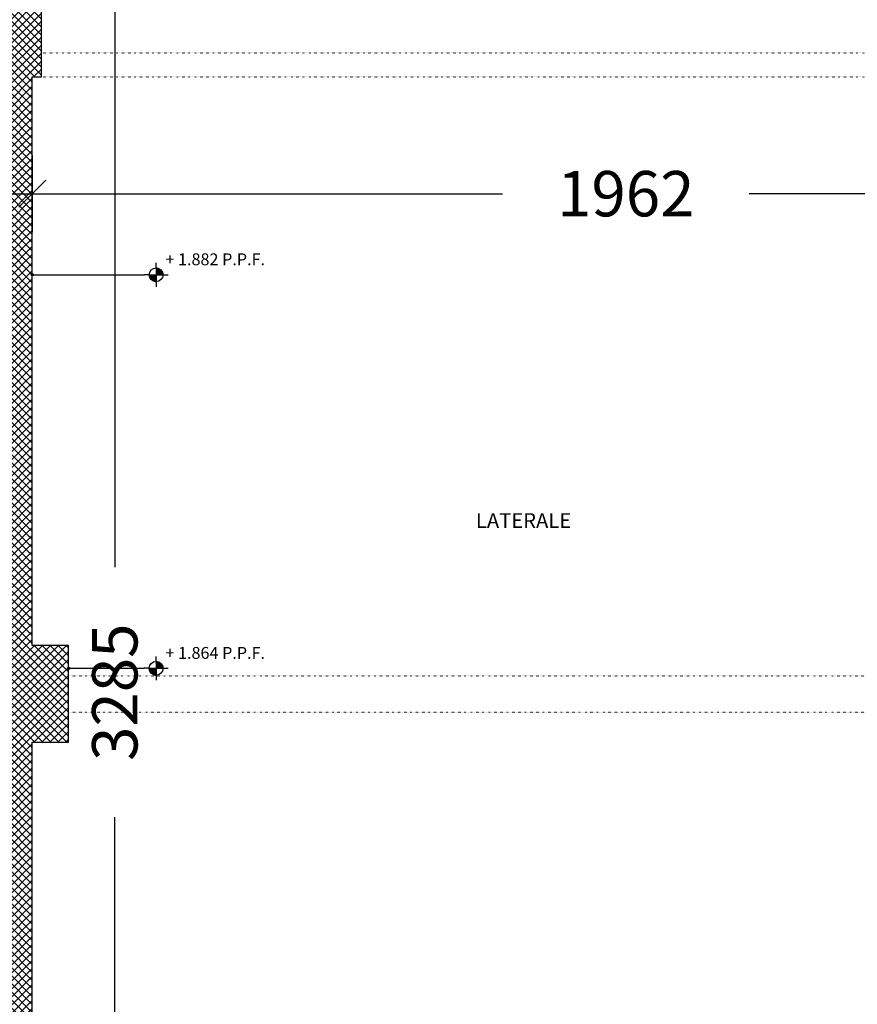
# Model space of a CAD drawing. Units: millimetres. Extents: x 43288 to 56631, y 12846 to 21666.
# Drawn here: x 46619 to 48003, y 15673 to 17300 of the extents above; entities that cross this region are included whole.
import ezdxf

# ---------------------------------------------------------------- set-up
doc = ezdxf.new("R2010")
doc.units = ezdxf.units.MM
doc.header["$LTSCALE"] = 0.1
doc.linetypes.add('HA13S105UNI$0$ACAD_ISO07W100', pattern=[3.5, 0.5, -3])
for name, color, linetype in [('FOGLIOAGRANDE$0$NUOVE QUOTE', 7, 'Continuous'), ('FOGLIOAGRANDE$0$Quote', 4, 'Continuous'), ('HA13S105UNI$0$00 DEST LOCALI CONG', 7, 'Continuous'), ('HA13S105UNI$0$003', 1, 'Continuous'), ('HA13S105UNI$0$50 strutture', 4, 'Continuous'), ('HA13S105UNI$0$ALTIMETRIE', 1, 'Continuous'), ('HA13S105UNI$0$retino C.A.', 9, 'Continuous'), ('HA13S105UNI$0$TRAVI CONGELATE', 7, 'Continuous')]:
    doc.layers.add(name, color=color, linetype=linetype)
doc.styles.add('FOGLIOAGRANDE$0$STYLE M 100', font='swissl.ttf')
doc.styles.add('HA13S105UNI$0$SCALA100', font='swissl.ttf', dxfattribs={"height": 30})
doc.styles.add('HA13S105UNI$0$TECHNICBOLD', font='arial.ttf', dxfattribs={"height": 70})
doc.dimstyles.new('FOGLIOAGRANDE$0$QUOTE AL 100', dxfattribs={"dimscale": 100, "dimtxt": 0.2, "dimasz": 0.1, "dimexe": 2, "dimexo": 0.75, "dimgap": 0.05, "dimtad": 1, "dimdec": 0, "dimzin": 12, "dimdsep": 46, "dimtxsty": 'FOGLIOAGRANDE$0$STYLE M 100', "dimblk": 'FOGLIOAGRANDE$0$SQ2', "dimcen": 0.1, "dimse1": 1, "dimse2": 1, "dimclrd": 256, "dimclre": 1, "dimclrt": 1, "dimadec": 0, "dimazin": 0, "dimtfac": 1, "dimtdec": 0, "dimtofl": 0, "dimtmove": 0, "dimatfit": 3, "dimldrblk": 'FOGLIOAGRANDE$0$_DotSmall', "dimfxl": 1, "dimtolj": 1, "dimtzin": 0, "dimarcsym": 0})

# ---------------------------------------------------------------- blocks, each defined once
blk = doc.blocks.new('HA13S105UNI$0$ALTIMETRIAPIANTA')
at = {"layer": 'HA13S105UNI$0$ALTIMETRIE'}
for p, q in [((0, 14.3), (0, 24.7)), ((-14.3, 0), (-24.7, 0)), ((-14.3, 0), (14.3, 0)), ((-14.3, -1.2), (-13.1, 0)), ((-14.3, -0.4), (-14, 0)), ((-14.2, -2.1), (-12.1, 0)), ((-14.1, -2.8), (-11.2, 0)), ((-13.9, -3.6), (-10.3, 0)), ((-13.7, -4.3), (-9.4, 0)), ((-13.5, -5), (-8.5, 0)), ((-13.2, -5.6), (-7.5, 0)), ((-12.9, -6.3), (-6.6, 0)), ((-12.6, -6.9), (-5.7, 0)), ((-12.3, -7.5), (-4.8, 0)), ((-11.9, -8), (-3.9, 0)), ((-11.5, -8.6), (-3, 0)), ((-11.1, -9.1), (-2, 0)), ((-10.7, -9.6), (-1.1, 0)), ((-10.2, -10), (-0.2, 0)), ((0, 14.3), (0, -14.3)), ((0, 13.1), (1.2, 14.3)), ((0, 14), (0.4, 14.3)), ((0, 12.1), (2.1, 14.2)), ((0, 11.2), (2.8, 14.1)), ((0, 10.3), (3.6, 13.9)), ((0, 9.4), (4.3, 13.7)), ((0, 8.5), (5, 13.5)), ((0, 7.5), (5.6, 13.2)), ((0, 6.6), (6.3, 12.9)), ((0, 5.7), (6.9, 12.6)), ((0, 4.8), (7.5, 12.3)), ((0, 3.9), (8, 11.9)), ((0, 3), (8.6, 11.5)), ((0, 2), (9.1, 11.1)), ((0, 1.1), (9.6, 10.7)), ((0, 0.2), (10, 10.2)), ((0.7, 0), (10.5, 9.8)), ((1.6, 0), (10.9, 9.3)), ((2.5, 0), (11.3, 8.8)), ((3.5, 0), (11.7, 8.3)), ((4.4, 0), (12.1, 7.7)), ((5.3, 0), (12.4, 7.1)), ((6.2, 0), (12.8, 6.6)), ((7.1, 0), (13.1, 5.9)), ((8, 0), (13.3, 5.3)), ((9, 0), (13.6, 4.6)), ((9.9, 0), (13.8, 3.9)), ((10.8, 0), (14, 3.2)), ((11.7, 0), (14.1, 2.4)), ((12.6, 0), (14.3, 1.6)), ((13.5, 0), (14.3, 0.8)), ((14.3, 0), (24.7, 0)), ((-9.8, -10.5), (0, -0.7)), ((-9.3, -10.9), (0, -1.6)), ((-8.8, -11.3), (0, -2.5)), ((-8.3, -11.7), (0, -3.5)), ((-7.7, -12.1), (0, -4.4)), ((-7.1, -12.4), (0, -5.3)), ((-6.6, -12.8), (0, -6.2)), ((-5.9, -13.1), (0, -7.1)), ((-5.3, -13.3), (0, -8)), ((-4.6, -13.6), (0, -9)), ((-3.9, -13.8), (0, -9.9)), ((-3.2, -14), (0, -10.8)), ((-2.4, -14.1), (0, -11.7)), ((-1.6, -14.3), (0, -12.6)), ((-0.8, -14.3), (0, -13.5)), ((0, -14.3), (0, -24.7))]:
    blk.add_line(p, q, dxfattribs=at)
blk.add_circle((0, 0), 14.3, dxfattribs=at)
at = {"layer": 'HA13S105UNI$0$ALTIMETRIE', "style": 'HA13S105UNI$0$SCALA100'}
blk.add_attdef('QUOTA', (19.3, 19.6), '', height=24.5, dxfattribs=at)
blk = doc.blocks.new('FOGLIOAGRANDE$0$SQ2')
at = {"layer": 'FOGLIOAGRANDE$0$NUOVE QUOTE'}
for p, q in [((0, -1.277), (0, 1.277)), ((1.277, 0), (-1.277, 0))]:
    blk.add_line(p, q, dxfattribs=at)
at = {"layer": 'FOGLIOAGRANDE$0$NUOVE QUOTE', "color": 4, "linetype": 'ByBlock'}
blk.add_lwpolyline([(-0.451, -0.451), (0.451, 0.451)], dxfattribs=at)
blk = doc.blocks.new('*D2657')
at = {"lineweight": -2, "transparency": 16777216}
for p, q in [((46689.7, 17012.7), (47416.8, 17012.7)), ((48551.7, 17012.7), (47824.6, 17012.7))]:
    blk.add_line(p, q, dxfattribs=at)
at = {"layer": 'Defpoints', "color": 0, "transparency": 16777216}
for p in [(46639.7, 17205.8), (48601.7, 17205.8), (48601.7, 17012.7)]:
    blk.add_point(p, dxfattribs=at)
at = {"lineweight": -2, "transparency": 16777216, "xscale": 50, "yscale": 50, "zscale": 50, "rotation": 180}
blk.add_blockref('FOGLIOAGRANDE$0$SQ2', (46639.7, 17012.7), dxfattribs=at)
at = {"lineweight": -2, "transparency": 16777216, "xscale": 50, "yscale": 50, "zscale": 50}
blk.add_blockref('FOGLIOAGRANDE$0$SQ2', (48601.7, 17012.7), dxfattribs=at)
at = {"color": 1, "transparency": 16777216, "insert": (47620.7, 17012.7), "char_height": 75, "attachment_point": 5, "style": 'FOGLIOAGRANDE$0$STYLE M 100'}
blk.add_mtext('\\A1;1962', dxfattribs=at)
blk = doc.blocks.new('FOGLIOAGRANDE$0$_DotSmall')
at = {"layer": 'FOGLIOAGRANDE$0$Quote', "const_width": 0.5}
blk.add_lwpolyline([(-0.0625, 0, 1), (0.0625, 0, 1)], format="xyb", close=True, dxfattribs=at)
blk = doc.blocks.new('*D2660')
at = {"lineweight": -2, "transparency": 16777216}
for p, q in [((46776, 17780.8), (46776, 16395.3)), ((46776, 14596.2), (46776, 15981.7))]:
    blk.add_line(p, q, dxfattribs=at)
at = {"layer": 'Defpoints', "color": 0, "transparency": 16777216}
for p in [(46654.7, 17830.8), (46639.7, 14546.2), (46776, 14546.2)]:
    blk.add_point(p, dxfattribs=at)
at = {"lineweight": -2, "transparency": 16777216, "xscale": 50, "yscale": 50, "zscale": 50}
for p, rotation in [((46776, 17830.8), 90), ((46776, 14546.2), 270)]:
    blk.add_blockref('FOGLIOAGRANDE$0$SQ2', p, dxfattribs=dict(at, rotation=rotation))
at = {"color": 1, "transparency": 16777216, "insert": (46776, 16188.5), "char_height": 75, "attachment_point": 5, "rotation": 90, "style": 'FOGLIOAGRANDE$0$STYLE M 100'}
blk.add_mtext('\\A1;3285', dxfattribs=at)

msp = doc.modelspace()

# ---------------------------------------------------------------- hatches: boundary and pattern name
at = {"layer": 'HA13S105UNI$0$003'}
h = msp.add_hatch(color=256, dxfattribs=at)
edge = h.paths.add_edge_path()
edge.add_arc((46639.707, 16878.711), 1.763, 0, 360)
h = msp.add_hatch(color=256, dxfattribs=at)
edge = h.paths.add_edge_path()
edge.add_arc((46699.707, 16228.021), 1.763, 0, 360)
at = {"layer": 'HA13S105UNI$0$retino C.A.'}
h = msp.add_hatch(dxfattribs=at)
h.set_pattern_fill('ANSI37', color=256, scale=75, style=0)
h.set_pattern_definition([(45, (41399.367, 12321.203), (-6.629126, 6.629126), []), (135, (41399.367, 12321.203), (-6.629126, -6.629126), [])])
h.paths.add_polyline_path([(46699.707, 16265.768), (46639.707, 16265.768), (46639.707, 17205.768), (46654.707, 17205.768), (46654.707, 17325.768), (46646.395, 17325.768), (46644.707, 17325.768), (46574.707, 17325.768), (46574.707, 17205.768), (46599.707, 17205.768), (46599.707, 14540.947), (46266.23, 14496.837), (46270.174, 14467.098), (46934.48, 14554.968), (46930.54, 14584.751), (46639.707, 14546.238), (46639.707, 15065.768), (46699.707, 15065.768), (46699.707, 15225.768), (46639.707, 15225.768), (46639.707, 16105.768), (46699.707, 16105.768)])

# ---------------------------------------------------------------- linework, layer by layer
at = {"layer": 'HA13S105UNI$0$003'}
for p, q in [((46639.707, 16878.711), (46824.544, 16878.711)), ((46699.707, 16228.021), (46824.544, 16228.021))]:
    msp.add_line(p, q, dxfattribs=at)
for centre in [(46639.707, 16878.711), (46699.707, 16228.021)]:
    msp.add_circle(centre, 1.763, dxfattribs=at)
at = {"layer": 'HA13S105UNI$0$50 strutture'}
msp.add_lwpolyline([(46699.707, 16265.768), (46639.707, 16265.768), (46639.707, 17205.768), (46654.707, 17205.768), (46654.707, 17325.768), (46646.395, 17325.768), (46644.707, 17325.768), (46574.707, 17325.768), (46574.707, 17205.768), (46599.707, 17205.768), (46599.707, 14540.947), (46266.23, 14496.837), (46270.174, 14467.098), (46934.48, 14554.968), (46930.54, 14584.751), (46639.707, 14546.238), (46639.707, 15065.768), (46699.707, 15065.768), (46699.707, 15225.768), (46639.707, 15225.768), (46639.707, 16105.768), (46699.707, 16105.768)], close=True, dxfattribs=at)
at = {"layer": 'HA13S105UNI$0$TRAVI CONGELATE', "linetype": 'HA13S105UNI$0$ACAD_ISO07W100', "ltscale": 5}
for p, q in [((46654.707, 17245.768), (48586.707, 17245.768)), ((46654.707, 17205.768), (48586.707, 17205.768)), ((46699.707, 16215.768), (48541.707, 16215.768)), ((46699.707, 16155.768), (48541.707, 16155.768))]:
    msp.add_line(p, q, dxfattribs=at)

# ---------------------------------------------------------------- block references
at = {"layer": 'HA13S105UNI$0$ALTIMETRIE', "xscale": 0.8000000000029104, "yscale": 0.7999999999992724, "zscale": 0.8}
for p, values in [((46844.323, 16878.711), {'QUOTA': '+ 1.882 P.P.F.'}), ((46844.323, 16228.021), {'QUOTA': '+ 1.864 P.P.F.'})]:
    msp.add_blockref('HA13S105UNI$0$ALTIMETRIAPIANTA', p, dxfattribs=at).add_auto_attribs(values)

# ---------------------------------------------------------------- texts
at = {"layer": 'HA13S105UNI$0$00 DEST LOCALI CONG', "style": 'HA13S105UNI$0$TECHNICBOLD'}
msp.add_text('LATERALE', height=24.5, dxfattribs=at).set_placement((47372.969, 16460.011))

# ---------------------------------------------------------------- dimensions: what is measured, and where the dimension line sits
dim = msp.add_linear_dim(base=(46776.039, 14546.238), p1=(46654.707, 17830.768), p2=(46639.707, 14546.238), angle=90, dimstyle='FOGLIOAGRANDE$0$QUOTE AL 100', override={"dimtxt": 0.75, "dimasz": 0.5, "dimgap": 1, "dimtad": 0})
dim.commit()
dim.dimension.update_dxf_attribs({"geometry": '*D2660', "text_midpoint": (46776.039, 16188.503)})
dim = msp.add_linear_dim(base=(48601.707, 17012.683), p1=(46639.707, 17205.768), p2=(48601.707, 17205.768), dimstyle='FOGLIOAGRANDE$0$QUOTE AL 100', override={"dimtxt": 0.75, "dimasz": 0.5, "dimgap": 1, "dimtad": 0})
dim.commit()
dim.dimension.update_dxf_attribs({"geometry": '*D2657', "text_midpoint": (47620.707, 17012.683)})

doc.saveas('drawing.dxf')
